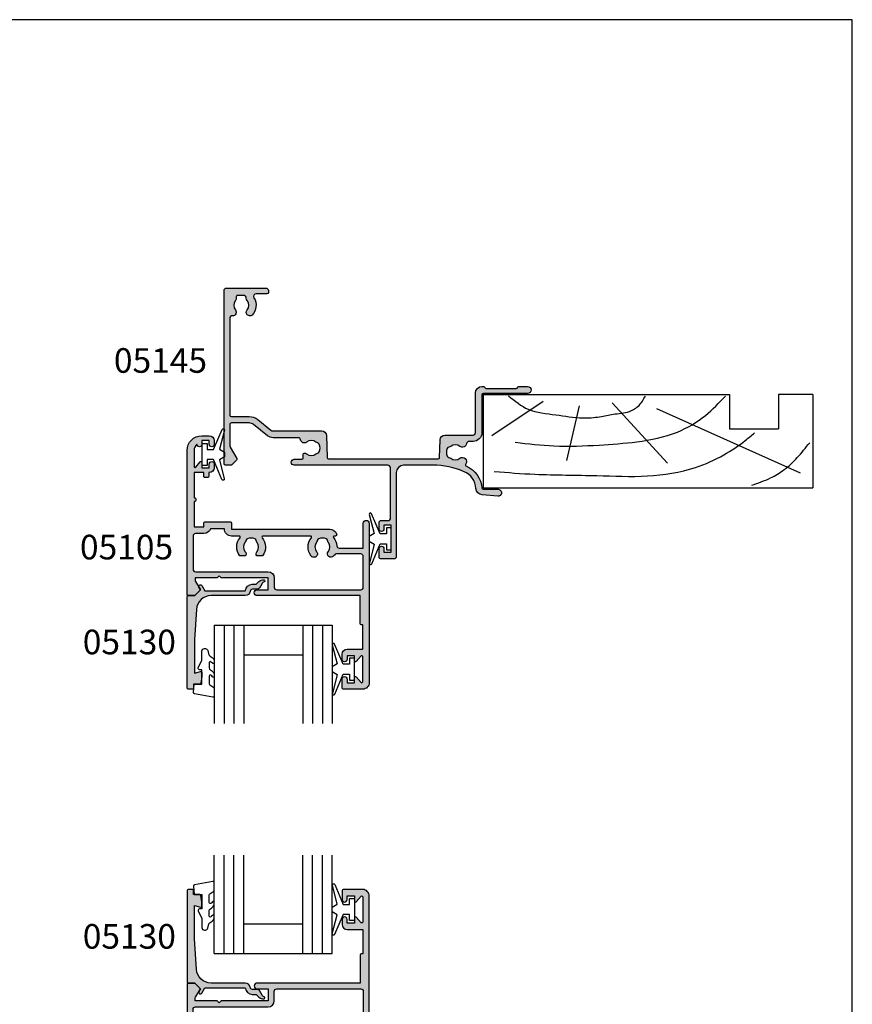
# Model space of a CAD drawing. Units: millimetres. Extents: x 0 to 354, y 0 to 482.
# Drawn here: x 185 to 354, y 282 to 482 of the extents above; entities that cross this region are included whole.
import ezdxf
from ezdxf.enums import TextEntityAlignment as Align

# ---------------------------------------------------------------- set-up
doc = ezdxf.new("R2010")
doc.units = ezdxf.units.MM
doc.layers.get('0').update_dxf_attribs({"plot": 0})
for name, color, linetype in [('05105$0$APL Hatch', 253, 'Continuous'), ('05105$0$APL Joinery', 2, 'Continuous'), ('05130$0$APL Hatch', 253, 'Continuous'), ('05130$0$APL Joinery', 2, 'Continuous'), ('05145$0$APL Hatch', 253, 'Continuous'), ('05145$0$APL Joinery', 2, 'Continuous'), ('9010100$0$APL Joinery', 2, 'Continuous'), ('APL Border', 7, 'Continuous'), ('APL Joinery', 2, 'Continuous'), ('APL Notes', 7, 'Continuous')]:
    doc.layers.add(name, color=color, linetype=linetype)
doc.styles.add('Arial-Bold', font='arialbd.ttf')

# ---------------------------------------------------------------- blocks, each defined once
blk = doc.blocks.new('19mmliner', base_point=(110.739951507863, 355.7623510830485))
at = {"layer": 'APL Joinery', "color": 3}
for p, q in [((110.739951507863, 355.7623510830485), (177.7399515078631, 355.7623510830485)), ((110.739951507863, 336.7623510830484), (110.739951507863, 355.7623510830485)), ((177.7399515078631, 336.7623510830485), (177.7399515078631, 355.7623510830485)), ((160.7399515078631, 343.7623510830484), (170.7399515078631, 343.7623510830484)), ((160.7399515078631, 336.7623510830485), (160.7399515078631, 343.7623510830484)), ((170.7399515078631, 336.7623510830485), (170.7399515078631, 343.7623510830484)), ((110.739951507863, 336.7623510830484), (160.7399515078631, 336.7623510830485)), ((177.7399515078631, 336.7623510830485), (170.7399515078631, 336.7623510830485))]:
    blk.add_line(p, q, dxfattribs=at)
at = {"layer": 'APL Joinery', "color": 8}
for p, q in [((145.9131780783453, 339.6327166292613), (175.1069420828859, 352.7132887325449)), ((130.1934589989773, 339.0760965397599), (127.6670755755074, 350.2084983297885)), ((136.9304814615635, 338.5194764502585), (148.1588522325407, 350.7651184192899)), ((122.8950179978421, 338.2411664055077), (112.4454077587423, 345.190146322691))]:
    blk.add_line(p, q, dxfattribs=at)
for points, knots in [([(165.2821176582808, 355.2180791353014), (166.5726858318287, 354.7818781738363), (168.9083728440546, 353.9924360185927), (172.0610412556228, 352.0900882102074), (174.6875300120783, 349.5844033021437), (176.2507024700006, 347.6216106372748), (177.0719069678068, 346.5904677480291)], [0, 0, 0, 0, 4.077163776164723, 7.378903861023069, 10.95052549711435, 14.90356917242528, 14.90356917242528, 14.90356917242528, 14.90356917242528]), ([(112.962024863876, 352.4416363673449), (115.710435231041, 352.6547702152513), (122.6593903931888, 353.1936480954731), (133.0603500725692, 353.1446097782715), (143.9830780527489, 353.7000992866996), (152.8130144084047, 352.2948735856875), (159.402266048835, 349.3943549626645), (163.2730412780899, 346.7537889098188), (165.2352067994704, 345.1119730676722), (165.8529398578057, 344.5950931661851)], [0, 0, 0, 0, 8.267050822299995, 20.90203347130239, 31.18486054127779, 41.04700630219173, 47.37085711970707, 52.62972264650577, 55.04603969815228, 55.04603969815228, 55.04603969815228, 55.04603969815228]), ([(117.2336493875612, 346.4777841475926), (119.8422678032878, 346.8000537066384), (125.4981607755736, 347.4987845456142), (133.7781962604838, 347.1223878341504), (142.2036965073619, 346.5273623865884), (149.7800610034507, 345.0750496880203), (155.8214982068499, 341.4387446299347), (158.650253791137, 338.4840976402127), (159.9486415420667, 337.1279262265049)], [0, 0, 0, 0, 7.873644080568313, 17.07129258656329, 24.77081643184663, 33.27528257512341, 39.90117587444498, 45.52268627951728, 45.52268627951728, 45.52268627951728, 45.52268627951728]), ([(115.8770369925237, 337.0554560822224), (117.1487211363271, 338.1096881093439), (119.9161916569408, 340.4039339495252), (125.4540610404964, 340.8199775377686), (130.238054618822, 341.7249569545736), (134.1816997355666, 341.426500736041), (137.2886936906935, 340.6778211815541), (140.1492368439622, 340.581128745862), (142.5350224188241, 339.1458380938953), (143.2897884662015, 337.8009584142327), (143.6675039241498, 337.1279262265049)], [0, 0, 0, 0, 4.844139449286539, 10.54193621031332, 16.07410556410715, 19.51351901015936, 22.27929741151003, 25.6710732269026, 27.95241956603697, 30.23778869522836, 30.23778869522836, 30.23778869522836, 30.23778869522836])]:
    blk.add_open_spline(points, degree=3, knots=knots, dxfattribs=at)
blk = doc.blocks.new('9010100', base_point=(-698.0412257018842, 103.9239421823788))
at = {"layer": '9010100$0$APL Joinery', "color": 252}
blk.add_lwpolyline([(-697.0412257018843, 102.9239421823788), (-695.7492784149856, 102.9239421823788), (-694.0229808775646, 98.81824357162003, 0.9293418001092543), (-693.550394430906, 98.97737999157357), (-694.5444653146969, 102.8447215218598), (-693.5412257018843, 103.4239421823788), (-693.5412257018843, 104.4239421823788), (-694.5663527677214, 105.0157995697934), (-693.5768325592873, 108.8654371152974, 0.9293418001092604), (-694.0494190059462, 109.024573535251), (-695.7735859449865, 104.9239421823788), (-697.0412257018843, 104.9239421823788), (-697.0412257018843, 106.1739421823788), (-698.0412257018842, 106.1739421823788), (-698.0412257018842, 101.6739421823788), (-697.0412257018843, 101.6739421823788)], format="xyb", close=True, dxfattribs=at)
blk = doc.blocks.new('05105')
at = {"layer": '05105$0$APL Hatch'}
h = blk.add_hatch(color=256, dxfattribs=at)
edge = h.paths.add_edge_path(flags=16)
edge.add_arc((20.54912666424028, 15.42120520872026), 0.5000000000001062, 294.9379115681885, 348.7331252278358, ccw=False)
edge.add_arc((20.00099999999942, 16.5999999999999), 1.800000000000035, 245.06208843184152, 294.9379115681842, ccw=False)
edge.add_arc((19.4528733357591, 15.42120520872003), 0.5000000000001183, 191.2668747721106, 245.0620884318387, ccw=False)
edge.add_arc((18.27599999999981, 15.18675019900939), 0.6999999999997164, 11.26687477211042, 39.32691404112814)
edge.add_arc((20.00099999999932, 16.59999999999978), 1.529999999999763, 140.6730859588754, 219.3269140411178, ccw=False)
edge.add_arc((18.27599999999964, 18.01324980099062), 0.7000000000001366, 320.673085958867, 500.6730859588848)
edge.add_arc((20.0009999999994, 16.59999999999996), 2.929999999999982, 140.6730859588793, 219.7156265524562)
edge.add_arc((17.59332477273151, 14.59999999999993), 0.1999999999999527, -90.00000000000199, 39.71562655245248, ccw=False)
edge.add_line((17.5933247727315, 14.39999999999997), (7.90867522726748, 14.39999999999986))
edge.add_arc((7.908675227267482, 14.59999999999992), 0.2000000000000597, 140.2843734475278, 269.99999999999926, ccw=False)
edge.add_arc((5.500999999999513, 16.59999999999999), 2.929999999999965, 320.2843734475455, 398.2326844204542)
edge.add_line((7.802526701823296, 18.41324980099045), (6.651543735345768, 18.41324980099045))
edge.add_arc((7.225999999999472, 18.01324980099055), 0.6999999999998652, 145.1500954209552, 219.3269140411195)
edge.add_arc((5.500999999999594, 16.6000000000001), 1.529999999999938, -39.32691404111671, 39.326914041115, ccw=False)
edge.add_arc((7.226000000000075, 15.18675019900946), 0.7000000000004466, 140.6730859589041, 168.7331252279073)
edge.add_arc((6.049126664240153, 15.42120520872012), 0.5000000000000158, 294.93791156817286, 348.73312522787626, ccw=False)
edge.add_arc((5.500999999999427, 16.6), 1.800000000000108, 245.0620884318355, 294.93791156817304, ccw=False)
edge.add_arc((4.952873335759022, 15.42120520872012), 0.5000000000001532, 191.2668747721076, 245.0620884318248, ccw=False)
edge.add_arc((3.77599999999955, 15.18675019900953), 0.699999999999855, 11.26687477210579, 39.32691404111577)
edge.add_arc((5.500999999999505, 16.60000000000002), 1.53000000000003, 140.6730859588842, 219.3269140411159, ccw=False)
edge.add_arc((3.775999999999427, 18.0132498009905), 0.6999999999999442, 320.6730859588913, 394.8499045790457)
edge.add_line((4.350456264653189, 18.41324980099045), (3.199473298175661, 18.41324980099091))
edge.add_arc((5.500999999999477, 16.60000000000001), 2.930000000000264, 141.7673155795395, 219.7156265524587)
edge.add_arc((3.093324772731427, 14.59999999999964), 0.2000000000000112, -90.00000000001, 39.71562655245981, ccw=False)
edge.add_line((3.093324772731392, 14.39999999999963), (1.500999999999521, 14.39999999999986))
edge.add_arc((1.500999999999506, 12.99999999999989), 1.399999999999975, 89.99999999999939, 184.0960437581534)
edge.add_line((0.1045759956226391, 12.89999999999986), (-2.758359213501563, 12.89999999999998))
edge.add_arc((-4.100000000001341, 12.49999999999994), 1.399999999999917, 16.60154959902255, 90.00000000000301)
edge.add_line((-4.100000000001415, 13.89999999999986), (-5.800000000001404, 13.89999999999986))
edge.add_arc((-5.800000000001348, 14.39999999999992), 0.5000000000000551, 179.9999999999933, 269.9999999999937, ccw=False)
edge.add_line((-6.300000000001404, 14.39999999999997), (-6.300000000001517, 21.14988446637153))
edge.add_arc((-5.800000000001405, 21.14988446637153), 0.5000000000001119, 89.99999999999977, 180, ccw=False)
edge.add_line((-5.800000000001404, 21.64988446637165), (8.999999999998607, 21.64988446637153))
edge.add_arc((8.999999999998556, 22.84988446637154), 1.200000000000009, 270.0000000000025, 360.0000000000017)
edge.add_line((10.19999999999857, 22.84988446637158), (10.19999999999845, 24.79999999998359))
edge.add_arc((10.69999999999856, 24.79999999998359), 0.5000000000001119, 89.99999999999977, 180, ccw=False)
edge.add_line((10.69999999999857, 25.2999999999837), (27.80099999999936, 25.29999999998563))
edge.add_arc((27.80099999999942, 24.79999999998563), 0.5, 0, 90.00000000000648, ccw=False)
edge.add_line((28.30099999999942, 24.79999999998563), (28.30099999999959, 18.53019223630849))
edge.add_arc((27.80099999999948, 18.5301922363085), 0.5000000000001174, 270.0000000000004, 359.9999999999996, ccw=False)
edge.add_line((27.80099999999948, 18.03019223630838), (22.83635851893402, 18.03019223630838))
edge.add_arc((22.83635851893421, 18.5301922363086), 0.5000000000002168, 214.2453790893491, 269.9999999999776, ccw=False)
edge.add_arc((20.00099999999776, 16.59999999999994), 2.930000000001489, 34.2453790893269, 39.32691404109694)
edge.add_arc((21.72599999999963, 18.0132498009906), 0.7000000000000199, 39.32691404112503, 219.3269140411147)
edge.add_arc((20.00099999999959, 16.6), 1.530000000000003, -39.326914041121086, 39.326914041117675, ccw=False)
edge.add_arc((21.7260000000012, 15.18675019900907), 0.7000000000014421, 140.6730859589536, 168.7331252279098)
edge = h.paths.add_edge_path()
edge.add_line((24.0009999999979, 45.29988446643408), (24.0009999999979, 43.44988446643401))
edge.add_arc((24.5009999999979, 43.44988446643401), 0.5, 180, 360)
edge.add_line((25.0009999999979, 43.44988446643401), (25.0009999999979, 44.19988446643401))
edge.add_line((25.0009999999979, 44.19988446643401), (26.5009999999979, 44.19988446643401))
edge.add_line((26.5009999999979, 44.19988446643401), (26.50099999999785, 43.14988446643406))
edge.add_arc((26.70099999999786, 43.14988446643406), 0.2000000000000135, 180, 318.1020104161603)
edge.add_line((26.84986699578514, 43.01632317875953), (27.85213300421015, 44.1334457541086))
edge.add_arc((28.00099999999739, 43.99988446643408), 0.1999999999999915, 0, 138.1020104161542, ccw=False)
edge.add_line((28.20099999999738, 43.99988446643408), (28.20099999999746, 38.89988446643406))
edge.add_arc((28.00099999999739, 38.89988446643406), 0.2000000000000703, -138.1028007246357, 0, ccw=False)
edge.add_line((27.85213116194862, 38.76632523216688), (26.84986883804663, 39.88347470070119))
edge.add_arc((26.70099999999792, 39.74991546643403), 0.2000000000000132, 41.89719927537064, 180.0000000000061)
edge.add_line((26.5009999999979, 39.749915466434), (26.5009999999979, 38.69988446643402))
edge.add_line((26.5009999999979, 38.69988446643402), (25.0009999999979, 38.69988446643402))
edge.add_line((25.0009999999979, 38.69988446643402), (25.0009999999979, 39.4443166157713))
edge.add_arc((24.5009999999979, 39.4498844664339), 0.500031000000001, 359.3619976828557, 539.3619976828556)
edge.add_line((24.0009999999979, 39.4554523170965), (24.0009999999979, 38.3998844664352))
edge.add_arc((25.0009999999979, 38.3998844664352), 1, 180, 270)
edge.add_line((25.0009999999979, 37.3998844664352), (28.20099999999738, 37.3998844664352))
edge.add_line((28.20099999999738, 37.3998844664352), (28.20099999999738, 32.45373238552236))
edge.add_line((28.20099999999738, 32.45373238552236), (27.90100000001146, 32.45373238552247))
edge.add_arc((27.90100000001152, 32.25373238552243), 0.2000000000000455, 90.00000000001629, 180)
edge.add_line((27.70100000001148, 32.25373238552243), (27.70100000001148, 26.50000000004718))
edge.add_line((27.70100000001148, 26.50000000004718), (6.752999999998564, 26.50000000004741))
edge.add_arc((6.75299999999856, 25.9000000000159), 0.600000000031514, 89.99999999999957, 270.0000000000004)
edge.add_line((6.752999999998564, 25.29999999998438), (8.999999999998408, 25.29999999998449))
edge.add_line((8.999999999998408, 25.29999999998449), (8.999999999998408, 22.84988446637158))
edge.add_line((8.999999999998408, 22.84988446637158), (-0.6000000000021828, 22.84988446637158))
edge.add_line((-0.6000000000021828, 22.84988446637158), (-1.000000000002273, 22.44988446637149))
edge.add_line((-1.000000000002273, 22.44988446637149), (-1.400000000002364, 22.84988446637158))
edge.add_line((-1.400000000002364, 22.84988446637158), (-5.868000000002155, 22.84988446637158))
edge.add_line((-5.868000000002155, 22.84988446637158), (-5.868000000002155, 23.34999999998467))
edge.add_arc((-5.368000000002295, 23.34999999998464), 0.4999999999998597, 149.6134633864629, 179.999999999996, ccw=False)
edge.add_line((-5.799316276712943, 23.60291553814773), (-4.877780958299666, 25.20002418495062))
edge.add_arc((-5.051000000001883, 25.2999999999845), 0.1999999999998072, 330.0079999999352, 404.9909999999483)
edge.add_line((-4.909556431094699, 25.44139914006223), (-5.909419554004941, 26.44141084858457))
edge.add_arc((-6.050851417098869, 26.29999999998454), 0.1999999999999996, 44.99574306935583, 89.99999999999974)
edge.add_line((-6.050851417098868, 26.49999999998454), (-7.30000000000142, 26.49999999998454))
edge.add_arc((-7.30000000000142, 26.29999999998454), 0.1999999999999993, 89.99999999999974, 180)
edge.add_line((-7.500000000001421, 26.29999999998454), (-7.500000000001449, -3.000000000000227))
edge.add_arc((-4.500000000001446, -3.000000000000224), 3.000000000000002, 180, 269.9999999999956)
edge.add_line((-4.500000000001676, -6.000000000000227), (-3, -6.000000000000227))
edge.add_arc((-3, -5.000000000000227), 1, 270, 360)
edge.add_line((-2, -5.000000000000227), (-2, -4.250000000000227))
edge.add_arc((-2.5, -4.250000000000225), 0.5, 359.9999999999998, 540.0000000000002)
edge.add_line((-3, -4.250000000000227), (-3, -5.000000000000227))
edge.add_line((-3, -5.000000000000227), (-4.5, -5.000000000000227))
edge.add_line((-4.5, -5.000000000000227), (-4.499999999999971, -4.250000500902501))
edge.add_arc((-5.00000050090231, -4.250000500902524), 0.5000005009023392, 2.6462e-12, 179.8853052067694)
edge.add_arc((-4.500000000001415, -3.000000000000207), 1.599999999999999, 180.0000000000007, 231.3178125465116, ccw=False)
edge.add_line((-6.100000000001415, -3.000000000000227), (-6.100000000001415, 0.2999999999998408))
edge.add_arc((-5.900000000001426, 0.2999999999997626), 0.1999999999999886, 38.904987457400296, 179.9999999999776, ccw=False)
edge.add_line((-5.744362303415414, 0.4256061598861152), (-4.855637696586029, -0.67560615988657))
edge.add_arc((-4.699999999999997, -0.5500000000001835), 0.2000000000000256, 218.9049874574043, 360.0000000000004)
edge.add_line((-4.499999999999971, -0.5500000000001819), (-4.5, 0.4999999999997727))
edge.add_line((-4.5, 0.4999999999997727), (-3, 0.4999999999997727))
edge.add_line((-3, 0.4999999999997727), (-3, -0.2500000000002271))
edge.add_arc((-2.5, -0.2500000000002254), 0.5, 180.0000000000002, 359.9999999999998)
edge.add_line((-2, -0.2500000000002274), (-2, 0.4999999999997727))
edge.add_arc((-3, 0.4999999999997727), 1, 0, 90)
edge.add_line((-3, 1.499999999999772), (-3.100000000001472, 1.499999999999772))
edge.add_line((-3.100000000001472, 1.499999999999772), (-3.100000000001472, 2.299999999999772))
edge.add_arc((-3.300000000001472, 2.299999999999772), 0.2000000000000002, 0, 90)
edge.add_line((-3.300000000001472, 2.499999999999772), (-3.900000000001495, 2.499999999999772))
edge.add_arc((-3.900000000001495, 2.299999999999772), 0.2000000000000002, 89.99999999999987, 180.0000000000016)
edge.add_line((-4.100000000001495, 2.299999999999766), (-4.100000000001472, 1.499999999999772))
edge.add_line((-4.100000000001472, 1.499999999999772), (-6.100000000001415, 1.499999999999772))
edge.add_line((-6.100000000001415, 1.499999999999772), (-6.100000000001415, 6.599999999999795))
edge.add_arc((-6.100000000001418, 6.999999999999886), 0.400000000000091, 270.0000000000004, 449.9999999999996)
edge.add_line((-6.100000000001415, 7.399999999999977), (-6.100000000001415, 12.49999999999988))
edge.add_line((-6.100000000001415, 12.49999999999988), (-4.100000000001415, 12.5))
edge.add_line((-4.100000000001415, 12.5), (-4.100000000001415, 11.69999999999988))
edge.add_arc((-3.900000000001415, 11.69999999999988), 0.1999999999999997, 180.0000000000005, 270.0000000000001)
edge.add_line((-3.900000000001415, 11.49999999999988), (1.300999999999521, 11.49999999999989))
edge.add_arc((1.300999999999521, 11.69999999999989), 0.1999999999999993, 269.9999999999999, 360)
edge.add_line((1.500999999999521, 11.69999999999989), (1.500999999999521, 12.99999999999988))
edge.add_line((1.500999999999521, 12.99999999999988), (21.50099999999952, 13))
edge.add_arc((21.50099999999979, 14.49999999999982), 1.499999999999825, 269.9999999999897, 336.9643158940444)
edge.add_arc((22.55930052442529, 14.04999999999974), 0.3500000000001051, 336.9643158940319, 468.5005471277937)
edge.add_arc((22.38477798276738, 14.57157634383958), 0.1999999999999517, 139.6046062194693, 288.50054712779075, ccw=False)
edge.add_arc((20.00099999999624, 16.60000000000097), 2.930000000003179, 319.6046062195058, 355.4883869307826)
edge.add_arc((23.42037183860544, 16.33019223630835), 0.5000000000000938, 89.9999999999975, 175.48838693051, ccw=False)
edge.add_line((23.42037183860546, 16.83019223630845), (28.30099999999948, 16.83019223630845))
edge.add_line((28.30099999999948, 16.83019223630845), (28.30099999999954, 11.79997299999991))
edge.add_arc((28.90099999999953, 11.79997299999991), 0.5999999999999944, 180.0000000000003, 359.9999999999996)
edge.add_line((29.50099999999952, 11.79997299999991), (29.50099999999955, 44.19988446643412))
edge.add_arc((28.20099999999957, 44.1998844664341), 1.299999999999982, 1.2526e-12, 90.00000000000124)
edge.add_line((28.20099999999954, 45.49988446643408), (24.2009999999979, 45.49988446643409))
edge.add_arc((24.2009999999979, 45.29988446643409), 0.1999999999999957, 90.00000000000102, 180.000000000002)
at = {"layer": '05105$0$APL Joinery'}
blk.add_lwpolyline([(24.0009999999979, 45.29988446643408), (24.0009999999979, 43.44988446643401, 0.9999999999999998), (25.0009999999979, 43.44988446643401), (25.0009999999979, 44.19988446643401), (26.5009999999979, 44.19988446643401), (26.50099999999785, 43.14988446643406, 0.6879365109388774), (26.84986699578514, 43.01632317875953), (27.85213300421015, 44.1334457541086, -0.687936510938838), (28.20099999999738, 43.99988446643408), (28.20099999999746, 38.89988446643406, -0.6879415912867817), (27.85213116194862, 38.76632523216688), (26.84986883804663, 39.88347470070119, 0.6879415912867805), (26.5009999999979, 39.749915466434), (26.5009999999979, 38.69988446643402), (25.0009999999979, 38.69988446643402), (25.0009999999979, 39.4443166157713, 0.9999999999999998), (24.0009999999979, 39.4554523170965), (24.0009999999979, 38.3998844664352, 0.4142135623730961), (25.0009999999979, 37.3998844664352), (28.20099999999738, 37.3998844664352), (28.20099999999738, 32.45373238552236), (27.90100000001146, 32.45373238552247, 0.4142135623730118), (27.70100000001148, 32.25373238552243), (27.70100000001148, 26.50000000004718), (6.752999999998564, 26.50000000004741, 1.000000000000007), (6.752999999998564, 25.29999999998438), (8.999999999998408, 25.29999999998449), (8.999999999998408, 22.84988446637158), (-0.6000000000021828, 22.84988446637158), (-1.000000000002273, 22.44988446637149), (-1.400000000002364, 22.84988446637158), (-5.868000000002155, 22.84988446637158), (-5.868000000002155, 23.34999999998467, -0.1333686969487045), (-5.799316276712943, 23.60291553814773), (-4.877780958299666, 25.20002418495062, 0.3393715371554558), (-4.909556431094699, 25.44139914006223), (-5.909419554004941, 26.44141084858457, 0.1989316767306397), (-6.050851417098868, 26.49999999998454), (-7.30000000000142, 26.49999999998454, 0.4142135623730964), (-7.500000000001421, 26.29999999998454), (-7.500000000001449, -3.000000000000227, 0.4142135623730723), (-4.500000000001676, -6.000000000000227), (-3, -6.000000000000227, 0.4142135623730951), (-2, -5.000000000000227), (-2, -4.250000000000227, 1.000000000000003), (-3, -4.250000000000227), (-3, -5.000000000000227), (-4.5, -5.000000000000227), (-4.499999999999971, -4.250000500902501, 0.9989995996788621), (-5.500000000001393, -4.248999599679904, -0.2277350772923717), (-6.100000000001415, -3.000000000000227), (-6.100000000001415, 0.2999999999998409, -0.7073519441425855), (-5.744362303415414, 0.4256061598861152), (-4.855637696586029, -0.6756061598865699, 0.7073519441427091), (-4.499999999999971, -0.5500000000001819), (-4.5, 0.4999999999997727), (-3, 0.4999999999997727), (-3, -0.2500000000002272, 0.9999999999999962), (-2, -0.2500000000002274), (-2, 0.4999999999997727, 0.4142135623730951), (-3, 1.499999999999772), (-3.100000000001472, 1.499999999999772), (-3.100000000001472, 2.299999999999772, 0.4142135623730951), (-3.300000000001472, 2.499999999999772), (-3.900000000001495, 2.499999999999772, 0.414213562373104), (-4.100000000001495, 2.299999999999766), (-4.100000000001472, 1.499999999999772), (-6.100000000001415, 1.499999999999772), (-6.100000000001415, 6.599999999999795, 0.999999999999993), (-6.100000000001415, 7.399999999999977), (-6.100000000001415, 12.49999999999988), (-4.100000000001415, 12.5), (-4.100000000001415, 11.69999999999988, 0.4142135623730938), (-3.900000000001415, 11.49999999999988), (1.300999999999521, 11.49999999999989, 0.4142135623730953), (1.500999999999521, 11.69999999999989), (1.500999999999521, 12.99999999999988), (21.50099999999952, 13, 0.3007960423130039), (22.88139198838101, 13.91304347826042, 0.6465343901508748), (22.44824072518841, 14.38191221880697, -0.7597013299602567), (22.23245990080144, 14.70118807905748, 0.1578646587352916), (22.92192113326937, 16.36952281410811, -0.391334022767268), (23.42037183860546, 16.83019223630845), (28.30099999999948, 16.83019223630845), (28.30099999999954, 11.79997299999991, 0.9999999999999939), (29.50099999999952, 11.79997299999991), (29.50099999999955, 44.19988446643412, 0.4142135623730951), (28.20099999999954, 45.49988446643408), (24.2009999999979, 45.49988446643409, 0.4142135623731003)], format="xyb", close=True, dxfattribs=at)
at = {"layer": '05105$0$APL Joinery', "flags": 128}
blk.add_lwpolyline([(21.03949055414006, 15.32351562134033, -0.2391339103374685), (20.75994461202532, 14.96782259668953, -0.2211262772412271), (19.24205538797426, 14.96782259668919, -0.2391339103378405), (18.96250944585921, 15.32351562134056, 0.1230504896774775), (18.81747982062731, 15.63037121277318, -0.3573324401999375), (18.81747982062742, 17.56962878722652, 1.000000000000152), (17.73452017937171, 18.45687081475455, 0.3592462464700683), (17.74716983517672, 14.72779552715644, -0.6353272298896905), (17.5933247727315, 14.39999999999997), (7.90867522726748, 14.39999999999986, -0.63532722988979), (7.754830164822237, 14.72779552715656, 0.3538647746718039), (7.802526701823296, 18.41324980099045), (6.651543735345768, 18.41324980099045, 0.3354534323763522), (6.684520179371787, 17.56962878722674, -0.3573324401998847), (6.684520179371759, 15.63037121277341, 0.1230504896774125), (6.539490554139916, 15.32351562134056, -0.2391339103377269), (6.259944612025037, 14.96782259668941, -0.2211262772412035), (4.742055387974062, 14.9678225966893, -0.2391339103377908), (4.462509445859097, 15.32351562134067, 0.123050489677443), (4.317479820627255, 15.6303712127733, -0.3573324401998845), (4.317479820627255, 17.56962878722674, 0.3354534323763038), (4.350456264653189, 18.41324980099045), (3.199473298175661, 18.41324980099091, 0.3538647746718558), (3.247169835176663, 14.72779552715621, -0.63532722988978), (3.093324772731392, 14.39999999999963), (1.500999999999521, 14.39999999999986, 0.4353107658766925), (0.1045759956226391, 12.89999999999986), (-2.758359213501563, 12.89999999999998, 0.3316792665682804), (-4.100000000001415, 13.89999999999986), (-5.800000000001404, 13.89999999999986, -0.4142135623730971), (-6.300000000001404, 14.39999999999997), (-6.300000000001517, 21.14988446637153, -0.4142135623730971), (-5.800000000001404, 21.64988446637165), (8.999999999998607, 21.64988446637153, 0.4142135623730909), (10.19999999999857, 22.84988446637158), (10.19999999999845, 24.79999999998359, -0.4142135623730971), (10.69999999999857, 25.2999999999837), (27.80099999999936, 25.29999999998563, -0.4142135623731284), (28.30099999999942, 24.79999999998563), (28.30099999999959, 18.53019223630849, -0.4142135623730909), (27.80099999999948, 18.03019223630838), (22.83635851893402, 18.03019223630838, -0.2481910801447452), (22.42304095057625, 18.24882310565124, 0.0221760131257201), (22.26747982062739, 18.45687081475455, 0.9999999999999108), (21.18452017937179, 17.56962878722674, -0.357332440199919), (21.18452017937173, 15.63037121277318, 0.1230504896772051)], format="xyb", close=True, dxfattribs=at)
blk = doc.blocks.new('05130')
at = {"layer": '05130$0$APL Hatch'}
h = blk.add_hatch(color=256, dxfattribs=at)
edge = h.paths.add_edge_path()
edge.add_line((3.000265558431256, -2.046179482303274), (3.605532537933886, -0.9999999787225997))
edge.add_line((3.605532537933886, -0.9999999787225997), (11.81301960694192, -0.999999978722827))
edge.add_arc((13.30020417481846, -0.8043419580078772), 1.500000000000072, 187.494942709751, 267.4803184570721)
edge.add_line((13.23426032646673, -2.302891726572398), (13.83156361300077, -2.30088441169869))
edge.add_arc((13.83324391811833, -2.800881588265601), 0.5000000000001713, 43.747577178887695, 90.19254914549452, ccw=False)
edge.add_line((14.19444051955704, -2.455140333698978), (14.56577042775258, -2.843069454338434))
edge.add_arc((15.43685577554602, -2.00925723190242), 1.20583270208769, 223.7475771790049, 278.9285559373179)
edge.add_arc((15.5929638052278, -3.002901999883425), 0.1999998919909278, 278.9285559371528, 432.1692228732969)
edge.add_arc((15.88386013665029, -2.098535335071623), 0.7499999711974228, 210.1925485357255, 252.1692228730965, ccw=False)
edge.add_line((15.23560500127862, -2.475715976489483), (14.69580883166329, -1.547975788944769))
edge.add_arc((14.26363872481855, -1.799429559546758), 0.5000000000001524, 30.19254853572341, 90.19254853570139)
edge.add_line((14.2619584250224, -1.299432382961982), (13.26092205248621, -1.302796484384658))
edge.add_arc((13.30020417481922, -0.8043419580074964), 0.5000000000008664, 187.494942709671, 265.4939567553074, ccw=False)
edge.add_arc((11.81301960694193, -0.9999999787228299), 1.000000000000002, 7.494942709807117, 90.00000000000018)
edge.add_line((11.81301960694192, 2.12771729e-08), (4.880853669714061, 4.5316702e-09))
edge.add_arc((4.88085366246698, 3.000000004531554), 2.999999999999884, 183.5763343887496, 270.00000013840906, ccw=False)
edge.add_line((1.886695927063347, 2.812865145347358), (1.499999997334062, 8.99999999716215))
edge.add_line((1.499999997334062, 8.99999999716215), (1.499999997333834, 15.75222286920859))
edge.add_line((1.499999997333834, 15.75222286920859), (2.748114062430677, 15.41751337175708))
edge.add_arc((2.79992902674944, 15.61072864124062), 0.2000423227443407, 254.9880790769437, 359.9999999999939)
edge.add_line((2.99997134949378, 15.6107286412406), (3.000000000000018, 16.44188513600954))
edge.add_line((3.000000000000018, 16.44188513600954), (2.76171965935481, 17.79471019980288))
edge.add_arc((2.564751657969449, 17.76001716836635), 0.1999999999999992, 9.989352104984357, 90.00077779017548)
edge.add_line((2.564748942969559, 17.96001716834792), (1.300004285636096, 17.9599999994399))
edge.add_line((1.300004285636096, 17.9599999994399), (1.300025450800622, 18.8022290441005))
edge.add_arc((1.10002545080069, 18.8022290441005), 0.1999999999999318, 0, 90.00000000003257)
edge.add_line((1.100025450800576, 19.00222904410043), (0.1999999999998367, 19.00222904410054))
edge.add_arc((0.1999999999998367, 18.8022290441005), 0.2000000000000455, 90, 180)
edge.add_line((-2.087e-13, 18.8022290441005), (-2.087e-13, 0.1999999999999318))
edge.add_arc((0.1999999999999504, 0.2000000000001583), 0.2000000000001592, 180.0000000000651, 269.9999999999674)
edge.add_line((0.1999999999998367, -9e-16), (1.53299999999992, -1.146e-13))
edge.add_line((1.53299999999992, -1.146e-13), (2.6998675, -1.166867500000081))
edge.add_line((2.6998675, -1.166867500000081), (2.394157787175818, -1.695635774884522))
edge.add_arc((2.697237639999863, -1.870862730000206), 0.3500883931051677, 149.965456396374, 329.9484792182032)
at = {"layer": '05130$0$APL Joinery', "flags": 128}
blk.add_lwpolyline([(3.000265558431256, -2.046179482303274), (3.605532537933886, -0.9999999787225997), (11.81301960694192, -0.999999978722827, 0.3638979723722926), (13.23426032646673, -2.302891726572398), (13.83156361300077, -2.30088441169869, -0.2054750239770904), (14.19444051955704, -2.455140333698978), (14.56577042775258, -2.843069454338434, 0.2455355572193371), (15.62400434075336, -3.200478420416517, 0.7900405684946405), (15.65420511390472, -2.812509093219547, -0.1852337734027125), (15.23560500127862, -2.475715976489483), (14.69580883166329, -1.547975788944769, 0.2679491924310197), (14.2619584250224, -1.299432382961982), (13.26092205248621, -1.302796484384658, -0.354113731025251), (12.80447598552611, -0.8695612982452312, 0.3763985415984328), (11.81301960694192, 2.12771729e-08), (4.880853669714061, 4.5316702e-09, -0.3960474621336809), (1.886695927063347, 2.812865145347358), (1.499999997334062, 8.99999999716215), (1.499999997333834, 15.75222286920859), (2.748114062430677, 15.41751337175708, 0.4932100921435655), (2.99997134949378, 15.6107286412406), (3.000000000000018, 16.44188513600954), (2.76171965935481, 17.79471019980288, 0.3640266936167475), (2.564748942969559, 17.96001716834792), (1.300004285636096, 17.9599999994399), (1.300025450800622, 18.8022290441005, 0.4142135623732615), (1.100025450800576, 19.00222904410043), (0.1999999999998367, 19.00222904410054, 0.4142135623730951), (-2.087e-13, 18.8022290441005), (-2.087e-13, 0.1999999999999309, 0.4142135623725956), (0.1999999999998367, -9e-16), (1.53299999999992, -1.146e-13), (2.6998675, -1.166867500000081), (2.394157787175818, -1.695635774884522, 0.9998518571453052)], format="xyb", close=True, dxfattribs=at)
blk = doc.blocks.new('24mm IGU')
at = {"layer": 'APL Joinery', "color": 7}
for p, q in [((1.7455505585e-05, 0.0003929989504599), (1.7455505585e-05, 20.00039299895046)), ((6.000017455505584, 0.0003929989504599), (6.000017455505584, 20.00039299895046)), ((18.00001745550558, 0.0003929989504599), (18.00001745550558, 20.00039299895046)), ((24.00001745550559, 0.0003929989504599), (24.00001745550559, 20.00039299895046)), ((6.000017455505584, 6.000392998950459), (18.00001745550558, 6.000392998950459)), ((1.7455505585e-05, 0.0003929989504599), (6.000017455505584, 0.0003929989504599)), ((6.000017455505584, 0.0003929989504599), (18.00001745550558, 0.0003929989504599)), ((18.00001745550558, 0.0003929989504599), (24.00001745550559, 0.0003929989504599))]:
    blk.add_line(p, q, dxfattribs=at)
at = {"layer": 'APL Joinery', "color": 8}
for p, q in [((2.000017455505584, 0.0003929989504599), (2.000017455505584, 20.00039299895046)), ((4.000017455505584, 0.0003929989504599), (4.000017455505584, 20.00039299895046)), ((20.00001745550559, 0.0003929989504599), (20.00001745550559, 20.00039299895046)), ((22.00001745550558, 0.0003929989504599), (22.00001745550558, 20.00039299895046))]:
    blk.add_line(p, q, dxfattribs=at)
blk = doc.blocks.new('9010225r')
at = {"layer": 'APL Joinery', "color": 252, "linetype": 'Continuous', "flags": 128}
blk.add_lwpolyline([(-3.199999995644475, -0.021798019042194, 0.2704576866141759), (-3.327031058059219, 0.1958683320302725), (-3.945937870814873, 0.5455149947039218, -0.2704576866141694), (-4.199999995644475, 0.9808476968487411), (-4.199999995644475, 2.404190649000952, -0.4607623830565154), (-3.911090109705355, 2.651144127972656), (-0.211090114060795, 1.996953478971704, -0.3941429072290235), (-0.0009513254770184, 1.728211064313086), (-0.1521502017845648, -1.137e-13), (-1.699999995644475, -1.137e-13), (-1.699999995644475, -2.900000000000204), (-1.199999995644475, -2.900000000000204, -0.548682668176752), (-0.973443804326763, -3.255699064213672), (-1.700000000000272, -4.813005230497424), (-1.700000000000272, -6.694993348548678, -0.4142135623730951), (-2.200000000000272, -7.194993348548678), (-2.416807869183458, -7.194993348548678, -0.3394542588634029), (-2.899770782328005, -6.824402871099891), (-3.134618152916061, -5.947940552040904, 0.2083925297480145), (-3.383509412347166, -5.63552379546445, -0.0915235515702984), (-4.076386848840144, -5.086896565103188, -0.1815900837567426), (-4.199999995644475, -4.757756873267794), (-4.199999995644475, -4.356850519653221, -0.7009956747971708), (-3.846519601114977, -4.22861726150586, 0.0904788675778518), (-3.498306134413468, -4.518544246817327, 0.5741040862820662), (-3.200000000000017, -4.344372194131665), (-3.200000000000017, -3.295457815264171, 0.2659966512866331), (-3.446849778332477, -2.864279238257267, -0.1302152187606925), (-4.133421695927751, -2.17154948936502, -0.1312358413436911), (-4.199999995644475, -1.922259237402613), (-4.199999995644475, -1.581430775128865, -0.7232294553311543), (-3.839223955907925, -1.462472525954467, 0.0886938805004505), (-3.509594881884936, -1.773808259039469, 0.5962861851655916), (-3.200000000000017, -1.606509239722072), (-3.200000000000073, -0.021798019042194)], format="xyb", dxfattribs=at)
blk = doc.blocks.new('05130 glaze')
at = {"layer": 'APL Joinery', "extrusion": (0, 0, -1), "zscale": -1, "rotation": 270}
blk.add_blockref('9010100', (-260.5931592135897, 215.8964719098078), dxfattribs=at)
at = {"layer": 'APL Joinery', "rotation": 90}
for name, p in [('24mm IGU', (269.5434366789269, 187.3964544543021)), ('05130', (275.5430436800391, 181.8954719098088))]:
    blk.add_blockref(name, p, dxfattribs=at)
at = {"layer": 'APL Joinery', "xscale": -1, "rotation": 90}
blk.add_blockref('9010225r', (257.5830328603751, 183.1954575889113), dxfattribs=at)
blk = doc.blocks.new('05145')
at = {"layer": '05145$0$APL Hatch'}
h = blk.add_hatch(color=256, dxfattribs=at)
h.dxf.hatch_style = 1
edge = h.paths.add_edge_path()
edge.add_arc((33.4487890175893, 37.00086803582629), 16.00000000000003, 269.99999999999983, 293.3589461703227, ccw=False)
edge.add_line((33.44878901758924, 21.00086803582625), (27.49177792679732, 21.00487554927807))
edge.add_arc((27.4930577338653, 22.50487500330926), 1.499999999999996, 179.999999999998, 269.95111496501124, ccw=False)
edge.add_line((25.99305773386531, 22.50487500330931), (25.99305773386508, 39.70433597885248))
edge.add_arc((25.69305773386485, 39.7043359788525), 0.3000000000002245, 359.9999999999945, 449.9978646488229)
edge.add_line((25.69306891453747, 40.00433597864438), (22.79306891467705, 40.00444405847591))
edge.add_arc((22.79305773400493, 39.7044440586838), 0.3000000000004665, 89.9978646489186, 179.9999999999593)
edge.add_line((22.49305773400446, 39.70444405868401), (22.49305773400469, 37.95433225210062))
edge.add_arc((22.99305773400469, 37.95433225210062), 0.5, 180, 360)
edge.add_line((23.49305773400469, 37.95433225210062), (23.49305773400469, 38.70433225210062))
edge.add_line((23.49305773400469, 38.70433225210062), (24.99347395409726, 38.70433225210062))
edge.add_line((24.99347395409726, 38.70433225210062), (24.99334461372749, 33.20409417896966))
edge.add_line((24.99334461372749, 33.20409417896966), (23.493356669816, 33.20412945180559))
edge.add_line((23.493356669816, 33.20412945180559), (23.49337417544539, 33.94856160093767))
edge.add_arc((22.99337430651398, 33.95414120930267), 0.500030999999935, 359.3606503492309, 539.3606503486316)
edge.add_line((22.49337443758262, 33.9597208176729), (22.49333921842189, 32.70415562684983))
edge.add_arc((22.99333921822523, 32.70414160162796), 0.5000000000000464, 179.9983928279597, 269.9987275179651)
edge.add_line((22.99332811372464, 32.20414160175123), (24.4933260995297, 32.20410828829453))
edge.add_arc((24.49331904490558, 31.90410828837757), 0.2999999999999093, -0.0013473338738094753, 89.99865266603928, ccw=False)
edge.add_line((24.79331904482255, 31.9041012337539), (24.79308154186859, 21.50421677030799))
edge.add_arc((24.29308154200684, 21.50422852801446), 0.5000000000000006, 270.0000568956971, 359.99865266608487, ccw=False)
edge.add_line((24.29308203851546, 21.0042285280147), (5.245344613727446, 21.00420971258294))
edge.add_arc((5.245344613727448, 20.40420971258281), 0.6000000000001365, 90, 270)
edge.add_line((5.245344613727448, 19.80420971258267), (6.787292070472668, 19.80420971258267))
edge.add_arc((6.787292070472668, 19.50420971258271), 0.2999999999999545, 0, 90, ccw=False)
edge.add_line((7.087292070472622, 19.50420971258271), (7.087292070472852, 18.73425562935316))
edge.add_arc((7.287292070472648, 18.73425562935295), 0.1999999999997968, 179.9999999999389, 269.2596365460667)
edge.add_arc((7.294398851659536, 19.28420971258381), 0.750000000000826, 269.2596365460265, 308.4162019580864)
edge.add_arc((8.717398851659128, 17.50920971258324), 1.524999999999305, 51.175541307423714, 128.8676287969285, ccw=False)
edge.add_arc((10.13584255106468, 19.27185650692554), 0.737499999998156, 231.1755413074768, 258.8230001409355)
edge.add_arc((9.89596486730747, 18.05782811070345), 0.5000000000011564, 24.961814803926984, 78.82300014081659, ccw=False)
edge.add_arc((8.71739885165883, 17.50920971258246), 1.800000000000677, -24.989351704052524, 24.961814803942673, ccw=False)
edge.add_arc((9.895701059948593, 16.96002494773569), 0.5000000000005496, 281.289020871895, 335.0106482959123, ccw=False)
edge.add_arc((10.14039885165993, 15.73420971258164), 0.7500000000011262, 101.2890208719354, 128.4162019568967)
edge.add_arc((8.717398851659423, 17.50920971258302), 1.525000000000334, 231.4300145711192, 308.86762879752143, ccw=False)
edge.add_arc((7.294398851659771, 15.7342097125825), 0.7500000000001514, 50.97858772713372, 171.73834205372)
edge.add_arc((6.057371139215359, 15.91382719125571), 0.4999999999999986, 269.9999999999477, 351.73834205370974, ccw=False)
edge.add_line((6.057371139214902, 15.41382719125571), (0.9515993740493885, 15.41382719125571))
edge.add_arc((0.9515993740495057, 13.61382719125568), 1.800000000000034, 90.00000000000371, 129.0120975697948)
edge.add_line((-0.1814726638561606, 15.01245071347902), (-2.988593446851742, 12.7383075894027))
edge.add_arc((-3.932820145106374, 13.9038271912554), 1.499999999999905, 270.00000000000244, 309.0120975697942, ccw=False)
edge.add_line((-3.93282014510631, 12.40382719125549), (-7.519459674344735, 12.40382719125549))
edge.add_arc((-7.519459674344805, 12.70382719125546), 0.2999999999999634, 179.9016134810211, 270.00000000001324, ccw=False)
edge.add_line((-7.819459232044627, 12.70434234161102), (-7.811914023242442, 17.09832029127168))
edge.add_arc((-7.311914760409168, 17.09746170734554), 0.5000000000001757, 150.0149563155305, 179.9016134809967, ccw=False)
edge.add_line((-7.744992706785486, 17.34734866651437), (-6.423542180317971, 19.63754853186223))
edge.add_arc((-6.683388948144009, 19.78748070736327), 0.3000000000001888, 330.0149563155971, 404.9957430693815)
edge.add_line((-6.471241153503077, 19.99959698026354), (-7.416857221928202, 20.94535357286558))
edge.add_arc((-7.55828908502215, 20.80394272426458), 0.2000000000006992, 44.99574306954835, 90.00000000004705)
edge.add_line((-7.558289085022314, 21.00394272426528), (-8.705723886047926, 21.00394272426528))
edge.add_arc((-8.705723886047913, 20.70394272426534), 0.2999999999999367, 90.00000000000205, 179.8923035878352)
edge.add_line((-9.005723356081452, 20.70450662102875), (-9.005723356081452, -14.49930841477086))
edge.add_arc((-8.505723356081443, -14.49930841477085), 0.5000000000000071, 180.0000000000008, 269.9999999999992)
edge.add_line((-8.505723356081452, -14.99930841477086), (-0.5021165195061226, -14.99930841477108))
edge.add_arc((-0.5021165195060866, -14.49930841477106), 0.5000000000000249, 269.9999999999958, 360.0088070390003)
edge.add_line((-0.0021165254128928, -14.49923155885741), (-0.0021165254128928, -14.09930841477094))
edge.add_arc((-0.3021165254128828, -14.09930841477097), 0.29999999999999, 6.7852e-12, 90.00000000000406)
edge.add_line((-0.3021165254129041, -13.79930841477098), (-2.500675251981155, -13.79930841477087))
edge.add_arc((-2.500675251981315, -13.2993084147706), 0.5000000000002683, 149.1456693041112, 270.00000000001836, ccw=False)
edge.add_arc((-5.50533413445018, -11.50430841477085), 2.999999999999468, 329.1456693040925, 402.9299820549493)
edge.add_arc((-3.730334134446828, -10.08130841476871), 0.7500000000019316, 55.80025604857201, 218.4162019558415)
edge.add_arc((-5.505334134449839, -11.50430841476932), 1.525000000000973, -38.867628798005114, 38.867628798005114, ccw=False)
edge.add_arc((-3.730334134451585, -12.92730841477145), 0.7499999999991517, 141.5837980438413, 183.3020645288175)
edge.add_arc((-4.978258811664903, -12.99930841477102), 0.5000000000000087, -90.00000000000023, 3.3020645289846016, ccw=False)
edge.add_line((-4.978258811664906, -13.49930841477103), (-6.268019498233931, -13.49930841477103))
edge.add_arc((-6.268019498234616, -13.19930841477012), 0.300000000000912, 164.5403138974581, 270.0000000001308, ccw=False)
edge.add_arc((-7.267980928796055, -12.92275211417835), 0.737500000002696, 344.540313897324, 398.8244586925343)
edge.add_arc((-5.505334134448287, -11.50430841476946), 1.525000000001114, 141.1755413074601, 218.8244586925399, ccw=False)
edge.add_arc((-7.267980928793112, -10.08586471536262), 0.7374999999991142, 321.1755413074467, 454.1006772030272)
edge.add_arc((-7.356473605251315, -8.851532792332584), 0.499999999999988, 179.9016134810097, 274.10067720300964, ccw=False)
edge.add_line((-7.8564728680844, -8.850674208406552), (-7.822721855773314, 10.80434234161138))
edge.add_arc((-7.522722298073416, 10.80382719125573), 0.3000000000000393, 89.99999999999062, 179.9016134810032, ccw=False)
edge.add_line((-7.522722298073366, 11.10382719125577), (-3.932820145105741, 11.10382719125577))
edge.add_arc((-3.932820145105739, 13.90382719125571), 2.79999999999994, 269.9999999999999, 309.0120975697949)
edge.add_line((-2.170263641696996, 11.7281906011306), (0.5077210743817578, 13.89771624653352))
edge.add_arc((0.8224633071333101, 13.5092097125826), 0.4999999999999929, 90.0000000000012, 129.0120975697933, ccw=False)
edge.add_line((0.8224633071332991, 14.00920971258259), (10.81188711236386, 14.00920971258259))
edge.add_arc((10.81188711236339, 15.00920971258346), 1.000000000000865, 270.0000000000269, 358.4999999999749)
edge.add_line((11.8115444373398, 14.98303276427513), (11.92752284159727, 19.41206933460538))
edge.add_arc((12.22742003908986, 19.4042162501133), 0.2999999999999146, 90.00007041192731, 178.5000000000521, ccw=False)
edge.add_line((12.22741967041387, 19.70421625011298), (34.48331311430187, 19.70424360082874))
edge.add_arc((34.48331348297786, 19.40424360082921), 0.2999999999997583, 1.7227918241069915, 90.00007041192629, ccw=False)
edge.add_line((34.78317787698646, 19.41326275853411), (34.89047954592801, 15.84575113656755))
edge.add_arc((35.89002752595753, 15.87581499558459), 1.00000000000005, 181.7227918241457, 270.0000000000012)
edge.add_line((35.89002752595756, 14.87581499558454), (41.59464996597038, 14.87581499558453))
edge.add_arc((41.59464996597039, 14.37581499558453), 0.5000000000000089, -1.483418537873149e-05, 90.0000000000008, ccw=False)
edge.add_line((42.09464996597038, 14.37581486613184), (42.09464787515984, 6.300244423458515))
edge.add_arc((43.3946478751602, 6.300244423458061), 1.300000000000366, 179.99999999998, 269.9986526660947)
edge.add_line((43.3946173051236, 5.000244423817129), (43.67027367047857, 5.000237941644662))
edge.add_arc((43.67028072510276, 5.300237941561555), 0.2999999999998383, 269.9986526660258, 314.9986526660399)
edge.add_line((43.8824077710274, 5.088100918891804), (44.1066771133392, 5.312359713879493))
edge.add_arc((44.31880415926431, 5.10022269120941), 0.3000000000004002, 89.9986526660706, 134.9986526660574, ccw=False)
edge.add_line((44.31881121388827, 5.400222691126863), (50.37028607479127, 5.400080388196138))
edge.add_arc((50.37027902016758, 5.100080388280105), 0.2999999999989794, 44.998652665971804, 89.99865266612079, ccw=False)
edge.add_line((50.58241604283697, 5.312207434203891), (50.80667483782444, 5.087938091891865))
edge.add_arc((51.01881186049438, 5.300065137817746), 0.3000000000008474, 224.9986526661807, 269.9986526660597)
edge.add_line((51.01880480587037, 5.000065137899845), (52.69453773669583, 5.000025732347729))
edge.add_arc((52.69455419748446, 5.70002573215428), 0.7000000000000917, 269.99865266612, 449.9986526661014)
edge.add_line((52.69457065827332, 6.40002573196083), (43.69456914749552, 6.400237370713546))
edge.add_arc((43.69457620211991, 6.700237370630698), 0.3000000000000976, 179.9995141355308, 269.99865266598783, ccw=False)
edge.add_line((43.39457620213059, 6.70023991461111), (43.39464129036995, 14.3757997317039))
edge.add_arc((41.59464129043471, 14.37581499558454), 1.799999999999956, 359.9995141355891, 450.0000000000045)
edge.add_line((41.59464129043457, 16.17581499558449), (40.77576720381515, 16.17581499558449))
edge.add_arc((40.77576720379293, 16.67581499560445), 0.5000000000199556, 186.9783624891396, 270.00000000254687, ccw=False)
edge.add_arc((39.44817715662905, 16.51331632839365), 0.8374980935016333, 6.978362486539483, 127.9675703850737)
edge.add_arc((37.99472816565572, 18.37581499558559), 1.525003812244713, 232.0323734218125, 307.9676433431983, ccw=False)
edge.add_arc((36.54127872304155, 16.51331667988896), 0.837498094253628, 52.03235993463867, 78.02775956795914)
edge.add_arc((36.81872630196774, 17.82172168004289), 0.4999998696625088, 205.2282680257639, 258.0277595679219, ccw=False)
edge.add_arc((37.99472816565515, 18.37581499558508), 1.799999787248966, 154.7717541604424, 205.2282680257769, ccw=False)
edge.add_arc((36.81872620531599, 18.92990780019952), 0.5000000000001253, 101.97224043206188, 154.7717541604493, ccw=False)
edge.add_arc((36.54127859934916, 20.23831292786141), 0.8374980942596867, 281.9722404322208, 307.967640065395)
edge.add_arc((37.99472816565587, 18.37581499558544), 1.525003586063397, 52.03234644718998, 127.9676391043358, ccw=False)
edge.add_arc((39.44817803467323, 20.23831269067136), 0.8374980935015052, 232.0323599344519, 396.9590761536963)
edge.add_arc((40.35711312643594, 20.92222709443978), 0.3000000000000221, 113.01607754445439, 216.9590761536936, ccw=False)
edge.add_arc((38.20667135841598, 25.98440056068483), 5.2, 293.0160775444553, 355.998397988187)
edge.add_arc((43.69326290540371, 25.60058654775321), 0.2999999999999929, 89.99999999998778, 175.9983979881851, ccw=False)
edge.add_line((43.69326290540377, 25.9005865477532), (46.69484761704715, 25.90058654775275))
edge.add_arc((46.69484761704989, 26.6005865477533), 0.7000000000005571, 269.9999999997755, 455.0148164794512)
edge.add_line((46.63365827054944, 27.29790703639223), (43.47237701701264, 27.0205069927238))
edge.add_arc((43.59475571000795, 25.62586601544659), 1.399999999999986, 95.01481647922554, 176.1930297561148)
edge.add_arc((38.20667135841594, 25.98440056068477), 4.000000000000005, 293.3589461703232, 356.19302975611504, ccw=False)
at = {"layer": '05145$0$APL Joinery', "ltscale": 0.2}
blk.add_lwpolyline([(39.79263213869152, 22.31224473563762, -0.1022770344967366), (33.44878901758924, 21.00086803582625), (27.49177792679732, 21.00487554927807, -0.4139636865416875), (25.99305773386531, 22.50487500330931), (25.99305773386508, 39.70433597885248, 0.4142026466046115), (25.69306891453747, 40.00433597864438), (22.79306891467705, 40.00444405847591, 0.4142244782251645), (22.49305773400446, 39.70444405868401), (22.49305773400469, 37.95433225210062, 0.9999999999999998), (23.49305773400469, 37.95433225210062), (23.49305773400469, 38.70433225210062), (24.99347395409726, 38.70433225210062), (24.99334461372749, 33.20409417896966), (23.493356669816, 33.20412945180559), (23.49337417544539, 33.94856160093767, 0.9999999999947705), (22.49337443758262, 33.9597208176729), (22.49333921842189, 32.70415562684983, 0.4142152732930459), (22.99332811372464, 32.20414160175123), (24.4933260995297, 32.20410828829453, -0.414213562372651), (24.79331904482255, 31.9041012337539), (24.79308154186859, 21.50421677030799, -0.4142063840383071), (24.29308203851546, 21.0042285280147), (5.245344613727448, 21.00420971258294, 0.9999999999999998), (5.245344613727448, 19.80420971258267), (6.787292070472668, 19.80420971258267, -0.4142135623730951), (7.087292070472622, 19.50420971258271), (7.087292070472852, 18.73425562935316, 0.410433905045526), (7.284707786404888, 18.53427232636049, 0.1725348255727788), (7.760425876406353, 18.69657137805578, -0.3526072912766531), (9.673476925292597, 18.69729208225093, 0.1212234127578855), (9.992885143573895, 18.54834463443084, -0.2394382480791071), (10.34925948871209, 18.26883518690423, -0.2214711245080613), (10.34889421698339, 16.74880003817865, -0.2387944948641164), (9.993580176632898, 16.46969885367415, 0.1189205426349543), (9.674371826925134, 16.32184804711958, -0.351359378456055), (7.766606935112614, 16.31689275328475, 0.5817788329508419), (6.552182224193055, 15.84198019978638, -0.3725839382838887), (6.057371139214902, 15.41382719125571), (0.951599374049389, 15.41382719125571, 0.1718857714790573), (-0.1814726638561606, 15.01245071347902), (-2.988593446851742, 12.7383075894027, -0.17188577147906), (-3.93282014510631, 12.40382719125549), (-7.519459674344735, 12.40382719125549, -0.4147165989198857), (-7.819459232044627, 12.70434234161102), (-7.811914023242442, 17.09832029127168, -0.1311494071374666), (-7.744992706785486, 17.34734866651437), (-6.423542180317971, 19.63754853186223, 0.3393607678437466), (-6.471241153503077, 19.99959698026354), (-7.416857221928202, 20.94535357286558, 0.198931676729981), (-7.558289085022314, 21.00394272426528), (-8.705723886047926, 21.00394272426528, 0.4136631306867036), (-9.005723356081452, 20.70450662102875), (-9.005723356081452, -14.49930841477086, 0.4142135623730869), (-8.505723356081452, -14.99930841477086), (-0.5021165195061227, -14.99930841477108, 0.4142585842418139), (-0.0021165254128928, -14.49923155885741), (-0.0021165254128928, -14.09930841477094, 0.4142135623730812), (-0.3021165254129041, -13.79930841477098), (-2.500675251981155, -13.79930841477087, -0.5823313069692466), (-2.929912235191487, -13.04287984334203, 0.3335491740438392), (-3.308774373160323, -9.460996100150531, 0.8587394203185446), (-4.317972468993977, -10.54733543949319, -0.3528190902649962), (-4.317972468993977, -12.46128139004545, 0.1840678126096907), (-4.479088940779282, -12.9705084147703, -0.4311960809804971), (-4.978258811664906, -13.49930841477103), (-6.268019498233931, -13.49930841477103, -0.4956414426385246), (-6.557164972131905, -13.11934032785253, 0.2413904259857015), (-6.693416504117996, -12.46038648840331, -0.3523955204315628), (-6.693416504117996, -10.54823034113561, 0.6551617599260166), (-7.320718988500592, -9.350252761233968, -0.4358455599404622), (-7.8564728680844, -8.850674208406552), (-7.822721855773314, 10.80434234161138, -0.413710704693084), (-7.522722298073366, 11.10382719125577), (-3.932820145105741, 11.10382719125577, 0.1718857714790742), (-2.170263641696996, 11.7281906011306), (0.5077210743817578, 13.89771624653352, -0.171885771479061), (0.8224633071332991, 14.00920971258259), (10.81188711236386, 14.00920971258259, 0.4065662586437898), (11.8115444373398, 14.98303276427513), (11.92752284159727, 19.41206933460538, -0.4065659006304461), (12.22741967041387, 19.70421625011298), (34.48331311430187, 19.70424360082874, -0.4054342643737149), (34.78317787698646, 19.41326275853411), (34.89047954592801, 15.84575113656755, 0.4054339066420563), (35.89002752595756, 14.87581499558454), (41.59464996597038, 14.87581499558453, -0.4142136382047305), (42.09464996597038, 14.37581486613184), (42.09464787515984, 6.300244423458515, 0.4142066748850308), (43.3946173051236, 5.000244423817129), (43.67027367047857, 5.000237941644662, 0.1989123673797219), (43.8824077710274, 5.088100918891804), (44.1066771133392, 5.312359713879493, -0.1989123673795982), (44.31881121388827, 5.400222691126863), (50.37028607479127, 5.400080388196138, -0.198912367380334), (50.58241604283697, 5.312207434203891), (50.80667483782444, 5.087938091891865, 0.1989123673791093), (51.01880480587037, 5.000065137899845), (52.69453773669583, 5.000025732347729, 0.9999999999998372), (52.69457065827332, 6.40002573196083), (43.69456914749552, 6.400237370713546, -0.4142091585898395), (43.39457620213059, 6.70023991461111), (43.39464129036995, 14.3757997317039, 0.4142160460903726), (41.59464129043457, 16.17581499558449), (40.77576720381515, 16.17581499558449, -0.3789740757970978), (40.2794711516181, 16.61506774368607, 0.5831196604895758), (38.93293546566642, 17.17356556657032, -0.3440117194491504), (37.05652121742882, 17.17356529204657, 0.1139152748891884), (36.71500745001871, 17.33259769840541, -0.234545541880986), (36.36641798208851, 17.60860890841585, -0.2237854059872082), (36.36641768500912, 19.14302045223579, -0.234545644012113), (36.71500732633016, 19.41903190933957, 0.1139152748885418), (37.05652109374055, 19.57806431569933, -0.3440118303927639), (38.93293554074652, 19.57806407910838, 0.8764109366287316), (40.11739357957547, 20.74185376256108, -0.4874247452106897), (40.23981630272576, 21.19834564714407, 0.2819458926179054), (43.39399427556802, 25.62152185754949, -0.3939024009206729), (43.69326290540377, 25.9005865477532), (46.69484761704715, 25.90058654775275, 1.044748832516531), (46.63365827054944, 27.29790703639223), (43.47237701701264, 27.0205069927238, 0.3698031657837635), (42.19784495218781, 25.7188194160639, -0.2812477977078726)], format="xyb", close=True, dxfattribs=at)

msp = doc.modelspace()

# ---------------------------------------------------------------- linework, layer by layer
msp.add_lwpolyline([(-8.078504834e-07, 482.0000001108869), (-8.078504834e-07, 1.108869583e-07), (353.9999991921495, 1.108869583e-07), (353.9999991921495, 482.0000001108869)], close=True)

# ---------------------------------------------------------------- block references
at = {"layer": 'APL Border', "xscale": -1, "rotation": 180}
msp.add_blockref('05145', (235.3130749756744, 412.4628207993917), dxfattribs=at)
at = {"layer": 'APL Joinery', "xscale": -1}
for name, p, rotation in [('19mmliner', (279.0063378810781, 386.8622342516386), 180), ('9010100', (221.8925369432032, 393.6343858108573), 180), ('05105', (226.305484259587, 391.4584920502435), 180), ('05130 glaze', (36.91001234977694, 89.41543005365762), 270)]:
    msp.add_blockref(name, p, dxfattribs=dict(at, rotation=rotation))
at = {"layer": 'APL Joinery'}
for name, p, rotation in [('9010100', (260.3064842595868, 376.5086075838566), 179.9999999999996), ('05130 glaze', (36.90960853138984, 561.774679890146), 270)]:
    msp.add_blockref(name, p, dxfattribs=dict(at, rotation=rotation))
msp.add_blockref('05105', (226.3050804412001, 259.73161789356), dxfattribs=at)

# ---------------------------------------------------------------- texts
at = {"layer": 'APL Notes', "style": 'Arial-Bold'}
for s, p in [('05145', (203.9207130516304, 410.2471223800408)), ('05105', (197.0207740029748, 372.3231812498304))]:
    msp.add_text(s, height=5, dxfattribs=at).set_placement(p)
for p in [(216.5225545238122, 355.5388043638964), (216.5221507054251, 295.7161077627175)]:
    msp.add_text('05130', height=5, dxfattribs=at).set_placement(p, align=Align.MIDDLE_RIGHT)

doc.saveas('drawing.dxf')
